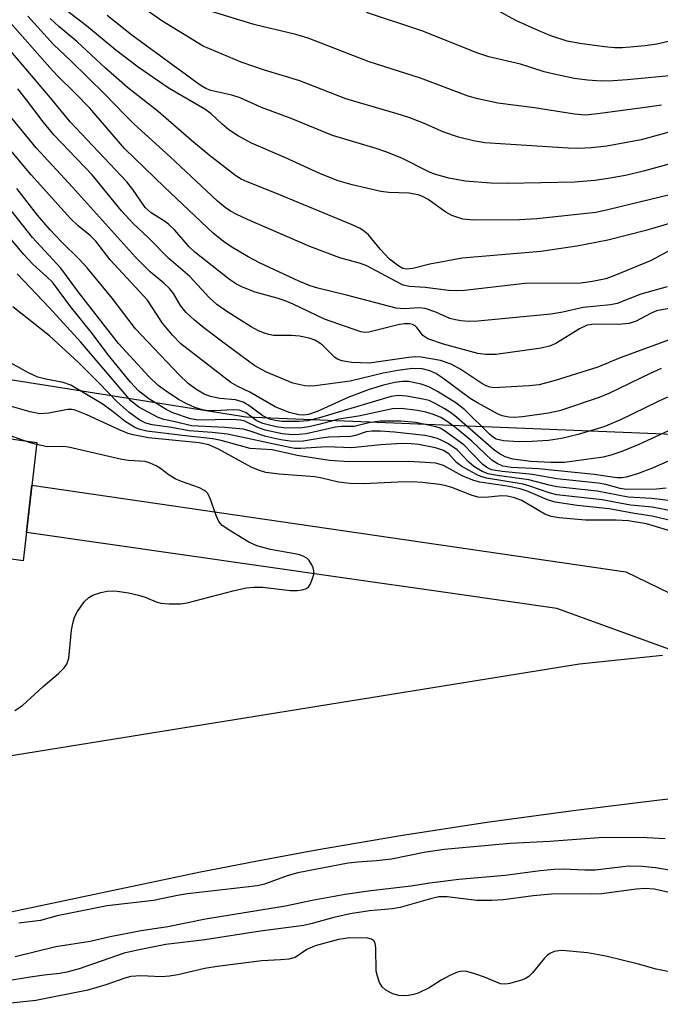
# Model space of a CAD drawing. Units: inches. Extents: x 1261760 to 1267760, y 473455 to 477455.
# Drawn here: x 1263801 to 1263909, y 476227 to 476394 of the extents above; entities that cross this region are included whole.
import ezdxf

# ---------------------------------------------------------------- set-up
doc = ezdxf.new("R2010")
doc.units = ezdxf.units.IN
doc.header["$MEASUREMENT"] = 0
for name, color, linetype in [('BRIDGE-Bridge', 2, 'Continuous'), ('NTRL-Trees', 3, 'Continuous'), ('TRANS-Road', 130, 'Continuous'), ('TRANS-Street Sidewalk', 7, 'Continuous'), ('Undefined', 1, 'Continuous')]:
    doc.layers.add(name, color=color, linetype=linetype)

msp = doc.modelspace()

# ---------------------------------------------------------------- linework, layer by layer
at = {"layer": 'BRIDGE-Bridge'}
msp.add_lwpolyline([(1263803.47, 476322.73), (1263801.15, 476302.61), (1263613.3, 476329.23), (1263616.21, 476349.08)], close=True, dxfattribs=at)
at = {"layer": 'NTRL-Trees'}
msp.add_lwpolyline([(1263926.56, 476323.43), (1263838.98, 476327.03), (1263793.2, 476334.26), (1263742.3, 476350.9), (1263651.73, 476355.25), (1263628.45, 476346.98), (1263618.22, 476337.78), (1263631.42, 476324.68), (1263715.96, 476316.33), (1263775.82, 476304.01), (1263789.91, 476281.12), (1263719.49, 476256.48), (1263610.33, 476249.43), (1263538.15, 476230.07), (1263476.32, 476210.55)], dxfattribs=at)
at = {"layer": 'TRANS-Road'}
for points in [[(1263599.61, 476225.21), (1263701.47, 476249.37), (1263754.94, 476260.84), (1263785.79, 476267.46), (1263895.53, 476285.18), (1263909.56, 476286.62)], [(1263918.9, 476263.07), (1263909.1, 476262.01), (1263894.42, 476260.22), (1263879.77, 476258.2), (1263865.16, 476255.94), (1263850.59, 476253.46), (1263840.89, 476251.67), (1263831.22, 476249.78), (1263821.57, 476247.79), (1263604.76, 476201.98)]]:
    msp.add_lwpolyline(points, dxfattribs=at)
at = {"layer": 'TRANS-Street Sidewalk'}
msp.add_lwpolyline([(1263929.28, 476288.21), (1263923.61, 476287.83), (1263912.7, 476286.89), (1263891.68, 476294.52), (1263873.95, 476297.07), (1263854.12, 476299.92), (1263801.71, 476307.45), (1263802.63, 476315.45), (1263903.35, 476300.78)], close=True, dxfattribs=at)
at = {"layer": 'Undefined'}
for points, elevation in [([(1263910.36, 476349.15), (1263905.89, 476347.9), (1263901.92, 476346.29), (1263900.76, 476346.08), (1263896.15, 476345.65), (1263892.7, 476344.83), (1263890.64, 476344.49), (1263878.26, 476343.31), (1263876.82, 476343.25), (1263875.36, 476343.37), (1263874.5, 476343.51), (1263873.54, 476343.78), (1263871.17, 476344.82), (1263869.31, 476345.45), (1263868.24, 476345.58), (1263865.76, 476345.41), (1263864.44, 476345.52), (1263856.23, 476347.66), (1263851.12, 476348.89), (1263849.81, 476349.31), (1263847.92, 476350.08), (1263841.21, 476353.18), (1263839.3, 476354.2), (1263836.56, 476355.85), (1263835.16, 476356.84), (1263833.4, 476358.25), (1263825.12, 476366.07), (1263818.35, 476372.62), (1263812.47, 476379.44), (1263809.99, 476382), (1263806.94, 476384.97), (1263805.67, 476386.33), (1263791.68, 476402.27)], 174), ([(1263801.19, 476323.05), (1263795.97, 476324.92), (1263794.62, 476325.49), (1263793.51, 476326.28), (1263792.35, 476327.69), (1263788.21, 476334.44), (1263784.94, 476339.16), (1263784.28, 476340.48), (1263782.3, 476345.25), (1263780.75, 476348.37), (1263779.95, 476349.74), (1263778.22, 476352.28), (1263774.18, 476358.64), (1263772.05, 476362.76), (1263771.45, 476363.76), (1263770.38, 476365.18), (1263767.43, 476368.64), (1263761.97, 476376.92), (1263760.31, 476379.27), (1263758.4, 476381.77), (1263755.92, 476384.32), (1263755.06, 476385.33), (1263750.31, 476392.24), (1263746.58, 476398.49)], 150), ([(1263913.6, 476376.18), (1263905.97, 476374.05), (1263900.17, 476373.01), (1263897.54, 476372.71), (1263895.25, 476372.62), (1263893.59, 476372.67), (1263879.48, 476373.59), (1263877.55, 476373.91), (1263874.98, 476374.52), (1263872.5, 476375.36), (1263869.06, 476376.9), (1263866.56, 476377.86), (1263864.59, 476378.5), (1263855.87, 476381.03), (1263848.09, 476384.1), (1263842.07, 476385.91), (1263838.12, 476387.25), (1263831.7, 476389.97), (1263824.69, 476394.29), (1263818.68, 476398.54)], 184), ([(1263914.33, 476365.61), (1263900.55, 476362.23), (1263898.28, 476361.77), (1263888.28, 476360.66), (1263885.31, 476360.51), (1263877.61, 476360.44), (1263875.71, 476360.61), (1263873.85, 476361.25), (1263872.86, 476361.81), (1263869.83, 476363.94), (1263868.87, 476364.45), (1263868.13, 476364.73), (1263866.56, 476365.04), (1263863.16, 476365.14), (1263861.8, 476365.29), (1263856.97, 476366.44), (1263854.59, 476367.14), (1263851.6, 476368.33), (1263845.56, 476371.07), (1263839.88, 476373.5), (1263837.53, 476374.81), (1263836.04, 476375.8), (1263834.84, 476376.78), (1263833.04, 476378.48), (1263831.97, 476379.28), (1263825.9, 476382.76), (1263820.67, 476386.39), (1263816.87, 476389.31), (1263811.92, 476393.4), (1263808.53, 476396.05)], 180), ([(1263910.88, 476370.02), (1263906.34, 476368.78), (1263903.3, 476368.04), (1263900.37, 476367.51), (1263898.09, 476367.2), (1263894.72, 476366.89), (1263883.3, 476366.68), (1263880.48, 476366.74), (1263876.14, 476367.08), (1263873.37, 476367.59), (1263870.92, 476368.24), (1263869.98, 476368.64), (1263865.38, 476370.95), (1263862.68, 476372.04), (1263861.01, 476372.61), (1263853.6, 476374.8), (1263846.58, 476377.68), (1263841.58, 476379.54), (1263837.95, 476381.23), (1263836.57, 476381.66), (1263832.99, 476382.47), (1263832.16, 476382.79), (1263831.17, 476383.37), (1263819.56, 476391.85), (1263815.4, 476395.19)], 182), ([(1263909.4, 476379.98), (1263906.65, 476379.55), (1263898.55, 476378.47), (1263896.53, 476378.29), (1263894.64, 476378.41), (1263887.87, 476379.5), (1263881.64, 476380.32), (1263878.29, 476381.03), (1263876.62, 476381.5), (1263868.52, 476384.53), (1263859.82, 476387.31), (1263849.5, 476391.33), (1263847.38, 476391.94), (1263840.51, 476393.61), (1263833.24, 476395.82)], 186), ([(1263910.78, 476384.96), (1263903.57, 476384.26), (1263901.22, 476384.1), (1263899.16, 476384.05), (1263896.88, 476384.22), (1263894.61, 476384.5), (1263891.19, 476385.21), (1263889.53, 476385.64), (1263885.49, 476386.91), (1263880.12, 476388.16), (1263878.25, 476388.79), (1263868.75, 476392.6), (1263859.36, 476395.66)], 188), ([(1263914.73, 476391.71), (1263908.61, 476390.31), (1263906.64, 476390.03), (1263902.82, 476389.68), (1263901.52, 476389.69), (1263899.73, 476389.87), (1263895.57, 476390.41), (1263893.4, 476390.83), (1263890.64, 476391.7), (1263888.48, 476392.61), (1263884.71, 476394.3), (1263881.82, 476395.91)], 190), ([(1263911.6, 476355.75), (1263907.66, 476353.59), (1263901.64, 476351.09), (1263899.98, 476350.5), (1263897.71, 476350.02), (1263895.72, 476349.73), (1263886.24, 476349.71), (1263875.98, 476348.51), (1263874.6, 476348.43), (1263873.27, 476348.51), (1263869.31, 476349.01), (1263866.7, 476349.17), (1263865.61, 476349.43), (1263864.28, 476350.07), (1263859.44, 476352.72), (1263858.39, 476353.1), (1263854.86, 476354.07), (1263849.79, 476355.99), (1263839.19, 476360.56), (1263837.38, 476361.39), (1263836.32, 476361.98), (1263835.41, 476362.61), (1263834.11, 476363.69), (1263826.02, 476371.27), (1263820.01, 476376.75), (1263818.38, 476378.32), (1263815, 476381.83), (1263809.26, 476387.51), (1263806.32, 476390.26), (1263801.96, 476395.05)], 176), ([(1263911.33, 476360.06), (1263906.78, 476358.69), (1263900.3, 476357.03), (1263895.08, 476356.01), (1263888.93, 476355.1), (1263875.63, 476353.99), (1263870.12, 476352.99), (1263867.24, 476352.22), (1263866.19, 476352.11), (1263865.55, 476352.26), (1263864.87, 476352.61), (1263863.31, 476353.84), (1263861.74, 476355.44), (1263859.71, 476357.97), (1263859.03, 476358.54), (1263858.29, 476359.02), (1263856.94, 476359.65), (1263843.81, 476365.1), (1263839.13, 476366.95), (1263838.15, 476367.42), (1263837.25, 476367.98), (1263832.69, 476371.48), (1263829.68, 476373.98), (1263824.05, 476378.87), (1263818.83, 476382.96), (1263815.12, 476386.22), (1263810.28, 476390.77), (1263807.21, 476393.3), (1263805.73, 476394.68)], 178), ([(1263912.49, 476345.8), (1263908.57, 476345.06), (1263907.52, 476344.62), (1263905.1, 476343.29), (1263903.94, 476342.91), (1263902.05, 476342.73), (1263897.99, 476342.81), (1263896.78, 476342.65), (1263895.49, 476342.02), (1263891.47, 476339.53), (1263890.4, 476339.07), (1263888.99, 476338.7), (1263881.32, 476337.66), (1263879.64, 476337.65), (1263878.24, 476337.81), (1263872.43, 476339.39), (1263869.8, 476340.3), (1263868.92, 476340.85), (1263867.98, 476342.18), (1263867.66, 476342.49), (1263867.2, 476342.72), (1263866.68, 476342.83), (1263865.85, 476342.84), (1263865, 476342.72), (1263859.78, 476341.43), (1263859.06, 476341.38), (1263858.41, 476341.49), (1263852.27, 476343.62), (1263846.92, 476346.21), (1263845.6, 476346.77), (1263844.25, 476347.22), (1263840.52, 476348.23), (1263838.34, 476349.06), (1263837.32, 476349.58), (1263836.15, 476350.36), (1263830.25, 476355.02), (1263829.32, 476355.9), (1263826.88, 476358.73), (1263825.83, 476359.76), (1263825.12, 476360.28), (1263822.88, 476361.7), (1263821.86, 476362.58), (1263819.76, 476365.64), (1263818.74, 476366.93), (1263809.15, 476377.12), (1263805.79, 476381.23), (1263798.09, 476390.28)], 172), ([(1263911.52, 476340.41), (1263902.42, 476337.06), (1263898.59, 476335.52), (1263891.4, 476333.23), (1263888.68, 476332.52), (1263886.98, 476332.32), (1263881.98, 476332.02), (1263881.11, 476332.01), (1263880.29, 476332.13), (1263879.69, 476332.34), (1263878.95, 476332.74), (1263875.41, 476335.09), (1263873.75, 476336.02), (1263871.96, 476336.62), (1263868.64, 476337.19), (1263867.67, 476337.23), (1263866.58, 476337.15), (1263859.84, 476336.18), (1263856.91, 476336.27), (1263855.22, 476336.55), (1263854.45, 476336.84), (1263854, 476337.13), (1263851.92, 476339.23), (1263851.31, 476339.7), (1263850.64, 476340.07), (1263849.65, 476340.42), (1263848.03, 476340.77), (1263846.64, 476340.86), (1263843.62, 476340.89), (1263842.84, 476341.02), (1263842.07, 476341.27), (1263841.07, 476341.69), (1263839.84, 476342.37), (1263835.89, 476344.82), (1263834.03, 476346.14), (1263832.71, 476347.34), (1263829.45, 476350.86), (1263825.87, 476353.94), (1263822.39, 476357.47), (1263819.81, 476359.9), (1263817.85, 476362.03), (1263812.86, 476368.16), (1263806.37, 476374.95), (1263804.53, 476377.14), (1263801.75, 476380.89), (1263800.23, 476382.74)], 170), ([(1263909.36, 476335.27), (1263907.49, 476334.45), (1263900.47, 476331.04), (1263898.83, 476330.35), (1263892.11, 476328.11), (1263890.24, 476327.72), (1263885.86, 476327.09), (1263884.4, 476326.95), (1263883.53, 476327), (1263882.41, 476327.26), (1263881.59, 476327.6), (1263878.19, 476329.42), (1263876.95, 476330.18), (1263872.35, 476333.64), (1263871.15, 476334.45), (1263870.14, 476334.89), (1263868.81, 476335.22), (1263867.18, 476335.26), (1263864.67, 476334.95), (1263862.22, 476334.48), (1263856.61, 476333.11), (1263850.69, 476332.34), (1263849.8, 476332.29), (1263848.92, 476332.35), (1263846.9, 476332.78), (1263842.44, 476334.64), (1263840.46, 476335.72), (1263835.67, 476339.21), (1263831.78, 476342.18), (1263830.2, 476343.46), (1263828.75, 476344.81), (1263827.85, 476345.99), (1263826.64, 476348), (1263825.96, 476348.84), (1263825.01, 476349.75), (1263822.7, 476351.7), (1263820.22, 476354.17), (1263809.55, 476366.06), (1263803.37, 476372.72), (1263799.25, 476377.74)], 168), ([(1263910.43, 476330.39), (1263908.83, 476329.69), (1263902.33, 476326.5), (1263899.61, 476325.4), (1263895.26, 476324.06), (1263892.48, 476323.41), (1263890.23, 476323.05), (1263887.41, 476322.87), (1263885.16, 476322.84), (1263882.63, 476322.99), (1263881.37, 476323.29), (1263880.93, 476323.54), (1263880.22, 476324.1), (1263876.06, 476328.28), (1263874.54, 476329.47), (1263871.44, 476331.37), (1263869.97, 476332.18), (1263868.67, 476332.63), (1263866.52, 476333.04), (1263865.5, 476333.07), (1263864.17, 476332.88), (1263862.28, 476332.43), (1263859.81, 476331.71), (1263856.41, 476330.42), (1263851.03, 476327.99), (1263849.54, 476327.46), (1263848.74, 476327.36), (1263847.9, 476327.39), (1263846.25, 476327.82), (1263843.9, 476328.74), (1263839.58, 476331.28), (1263837.54, 476332.23), (1263836.35, 476332.9), (1263827.92, 476339.46), (1263826.48, 476340.93), (1263824.81, 476342.98), (1263822.23, 476346.89), (1263815.94, 476353.73), (1263813.48, 476356.88), (1263812.57, 476357.81), (1263810.48, 476359.51), (1263809.19, 476360.73), (1263802.53, 476368.16), (1263797.33, 476374.34)], 166), ([(1263912.57, 476325.59), (1263905.55, 476322.35), (1263902.67, 476321.19), (1263900.83, 476320.57), (1263899.52, 476320.23), (1263892.94, 476319.31), (1263890.64, 476319.3), (1263887.28, 476319.49), (1263884.21, 476319.89), (1263882.9, 476320.26), (1263881.87, 476320.83), (1263880.9, 476321.52), (1263874.71, 476326.98), (1263873.79, 476327.68), (1263872.55, 476328.47), (1263871.03, 476329.35), (1263870, 476329.82), (1263868.99, 476330.09), (1263866.19, 476330.6), (1263864.82, 476330.71), (1263863.59, 476330.53), (1263851.44, 476326.88), (1263849.44, 476326.4), (1263847.99, 476326.27), (1263845.01, 476326.29), (1263843.91, 476326.43), (1263842.92, 476326.68), (1263841.78, 476327.24), (1263839.45, 476329.01), (1263838.45, 476329.58), (1263837.15, 476329.96), (1263834.52, 476330.18), (1263832.9, 476330.5), (1263831.87, 476330.91), (1263830.45, 476331.77), (1263829.16, 476332.74), (1263827.59, 476334.18), (1263820.19, 476341.99), (1263816.27, 476347.22), (1263812.03, 476352.33), (1263810.64, 476353.85), (1263807.64, 476356.75), (1263805.71, 476358.8), (1263803.6, 476361.31), (1263800.1, 476365.82)], 164), ([(1263915.07, 476321.54), (1263908.02, 476318.43), (1263905.36, 476317.4), (1263903.44, 476316.83), (1263902.65, 476316.72), (1263901.85, 476316.72), (1263897.98, 476317.3), (1263888.54, 476318.25), (1263883.95, 476318.45), (1263882.51, 476318.71), (1263881.54, 476319.13), (1263880.64, 476319.72), (1263877.26, 476322.95), (1263874.23, 476325.42), (1263872.91, 476326.4), (1263871.97, 476326.94), (1263870.74, 476327.49), (1263869.43, 476327.86), (1263868.06, 476328.13), (1263865.26, 476328.49), (1263863.82, 476328.45), (1263858.03, 476327.21), (1263854.67, 476326.67), (1263851.28, 476325.75), (1263849.58, 476325.38), (1263848.44, 476325.22), (1263846.45, 476325.17), (1263845.31, 476325.21), (1263844.05, 476325.38), (1263841.8, 476325.91), (1263840.7, 476326.47), (1263838.95, 476327.73), (1263837.84, 476328.18), (1263836.77, 476328.28), (1263833.61, 476328.1), (1263832.47, 476328.1), (1263831.57, 476328.25), (1263830.28, 476328.68), (1263828.9, 476329.27), (1263827.52, 476330), (1263825.39, 476331.41), (1263824.07, 476332.4), (1263822.46, 476333.94), (1263817.35, 476339.53), (1263810.56, 476348.22), (1263807.56, 476352.28), (1263802.75, 476357.48), (1263797.87, 476363.64)], 162), ([(1263910.18, 476314.99), (1263908.57, 476314.77), (1263903.42, 476314.75), (1263902.42, 476314.89), (1263900, 476315.58), (1263898.67, 476315.84), (1263891.69, 476316.53), (1263887.54, 476317.3), (1263882.4, 476317.77), (1263880.56, 476318.1), (1263879.78, 476318.47), (1263879.14, 476318.99), (1263875.9, 476322.3), (1263872.64, 476324.72), (1263871.85, 476325.14), (1263871.12, 476325.4), (1263867.77, 476326.09), (1263865.19, 476326.33), (1263861.7, 476326.35), (1263859.77, 476326.03), (1263857.31, 476325.43), (1263855.17, 476325.41), (1263854.15, 476325.32), (1263849.14, 476324.21), (1263847.98, 476324.07), (1263846.81, 476324.04), (1263845.06, 476324.19), (1263842.19, 476324.81), (1263840.98, 476325.25), (1263838.77, 476326.33), (1263838.04, 476326.52), (1263836.57, 476326.59), (1263830.87, 476326.5), (1263829.54, 476326.72), (1263826.54, 476327.76), (1263825.4, 476328.29), (1263822.45, 476330.13), (1263820.7, 476331.49), (1263819.38, 476332.98), (1263815.59, 476337.58), (1263812.91, 476341.17), (1263809.18, 476345.8), (1263806.11, 476349.9), (1263805.18, 476350.85), (1263802.82, 476353), (1263801.26, 476354.62), (1263795.03, 476361.96)], 160), ([(1263911.06, 476312.79), (1263907.76, 476313.23), (1263903.76, 476313.43), (1263898.5, 476314.46), (1263891.69, 476315.19), (1263890.37, 476315.45), (1263886.89, 476316.39), (1263881.55, 476317.1), (1263880.01, 476317.39), (1263879, 476317.78), (1263877.59, 476318.64), (1263876.72, 476319.4), (1263874.74, 476321.46), (1263873.17, 476322.56), (1263872.18, 476323.08), (1263871.42, 476323.38), (1263870.37, 476323.68), (1263869.29, 476323.88), (1263864.15, 476324.45), (1263861.78, 476324.63), (1263860.3, 476324.65), (1263859.34, 476324.5), (1263857.51, 476323.91), (1263856.7, 476323.73), (1263853.02, 476323.62), (1263851.67, 476323.46), (1263848.67, 476322.94), (1263846.83, 476322.89), (1263844.86, 476323.19), (1263842.33, 476323.75), (1263839.46, 476324.72), (1263838.47, 476324.97), (1263835.38, 476325.28), (1263829.68, 476325.55), (1263826.93, 476326.24), (1263825.01, 476326.63), (1263824.04, 476326.95), (1263820.76, 476328.73), (1263819.42, 476329.77), (1263810.91, 476339.76), (1263805.58, 476345.61), (1263800.12, 476351.34)], 158), ([(1263911.63, 476311.03), (1263907.82, 476311.75), (1263904.16, 476312.07), (1263899.37, 476312.96), (1263891.68, 476313.85), (1263890.37, 476314.16), (1263887.1, 476315.32), (1263885.97, 476315.63), (1263879.71, 476316.65), (1263878.79, 476316.94), (1263878.02, 476317.29), (1263875.55, 476318.66), (1263874.67, 476319.32), (1263873.35, 476320.8), (1263872.46, 476321.37), (1263871.09, 476321.79), (1263868.23, 476322.37), (1263867.03, 476322.51), (1263865.39, 476322.54), (1263861.8, 476322.32), (1263856.9, 476321.8), (1263852.59, 476321.96), (1263848.23, 476321.69), (1263847.22, 476321.72), (1263845.81, 476321.96), (1263835.8, 476324.1), (1263833.23, 476324.39), (1263829.3, 476324.7), (1263826.32, 476325.27), (1263823.03, 476325.74), (1263821.98, 476326), (1263820.93, 476326.49), (1263819.16, 476327.8), (1263817.1, 476329.59), (1263814.06, 476332.8), (1263810.54, 476336.29), (1263805.64, 476340.83), (1263799.4, 476345.75)], 156), ([(1263911.14, 476309.4), (1263907.81, 476310.23), (1263904.81, 476310.64), (1263900.52, 476311.48), (1263895.11, 476312.05), (1263891.39, 476312.58), (1263890.09, 476313), (1263886.82, 476314.39), (1263885.46, 476314.85), (1263883.23, 476315.29), (1263878.63, 476315.98), (1263877.56, 476316.25), (1263875.73, 476316.98), (1263872.43, 476318.8), (1263871.13, 476319.19), (1263866.54, 476319.48), (1263856.42, 476319.45), (1263853.1, 476319.68), (1263847.61, 476320.53), (1263843.41, 476321.46), (1263839.63, 476321.68), (1263834.74, 476323.04), (1263833.34, 476323.35), (1263828.19, 476323.9), (1263822.11, 476324.66), (1263820.99, 476324.91), (1263820.19, 476325.22), (1263818.44, 476326.3), (1263816.18, 476328.1), (1263814.54, 476329.29), (1263809.22, 476332.43), (1263807.95, 476332.92), (1263804.98, 476333.44), (1263803.67, 476333.79), (1263802.09, 476334.53), (1263799.02, 476336.25)], 154), ([(1263912.15, 476307.32), (1263906.88, 476308.89), (1263903.76, 476309.4), (1263901.7, 476309.52), (1263896.5, 476309.56), (1263892.04, 476309.92), (1263890.71, 476310.18), (1263889.64, 476310.57), (1263888.64, 476311.09), (1263885.75, 476312.85), (1263884.31, 476313.4), (1263883.25, 476313.6), (1263882.2, 476313.67), (1263879.56, 476313.37), (1263878.3, 476313.41), (1263877.32, 476313.71), (1263873.83, 476315.09), (1263872.89, 476315.37), (1263871.75, 476315.58), (1263868.85, 476315.95), (1263867.16, 476316.05), (1263864.67, 476316.01), (1263858.92, 476315.68), (1263856.63, 476315.74), (1263854.62, 476315.98), (1263851.79, 476316.66), (1263850.63, 476316.86), (1263844.55, 476317.32), (1263842.34, 476317.64), (1263841.25, 476317.95), (1263839.92, 476318.48), (1263834.26, 476321.6), (1263832.67, 476322.3), (1263830.98, 476322.66), (1263822.44, 476323.51), (1263819.8, 476324.01), (1263818.95, 476324.26), (1263817.59, 476324.81), (1263811.97, 476327.43), (1263809.97, 476328.22), (1263809.39, 476328.32), (1263808.7, 476328.3), (1263805.52, 476327.68), (1263803.99, 476327.59), (1263802.36, 476327.89), (1263798.4, 476329.03)], 152), ([(1263799.74, 476277.21), (1263801.02, 476278.08), (1263804.56, 476281.33), (1263807.17, 476283.53), (1263808.1, 476284.47), (1263808.54, 476285.11), (1263808.88, 476286.09), (1263809.37, 476290.88), (1263809.58, 476291.99), (1263809.89, 476293.07), (1263810.38, 476294.06), (1263811.5, 476295.65), (1263812.27, 476296.41), (1263812.98, 476296.8), (1263814.31, 476297.26), (1263815.41, 476297.51), (1263816.25, 476297.56), (1263817.1, 476297.5), (1263819.01, 476297.21), (1263820.73, 476296.8), (1263821.86, 476296.44), (1263823.7, 476295.68), (1263824.5, 476295.46), (1263825.89, 476295.32), (1263827.86, 476295.31), (1263828.99, 476295.48), (1263836.75, 476297.57), (1263838.97, 476298.03), (1263840.3, 476298.19), (1263841.79, 476298.19), (1263846.44, 476297.58), (1263847.61, 476297.58), (1263848.45, 476297.69), (1263849.21, 476297.95), (1263849.61, 476298.27), (1263849.9, 476298.73), (1263850.31, 476299.81), (1263850.44, 476300.37), (1263850.46, 476300.93), (1263850.33, 476301.46), (1263850.11, 476301.97), (1263849.65, 476302.68), (1263849.26, 476303.08), (1263848.64, 476303.44), (1263847.84, 476303.7), (1263843.13, 476304.56), (1263840.76, 476305.18), (1263839.45, 476305.81), (1263836.38, 476307.66), (1263834.92, 476308.65), (1263834.36, 476309.28), (1263833.87, 476310.31), (1263832.8, 476313.36), (1263832.41, 476314.1), (1263832.07, 476314.47), (1263831.09, 476315.01), (1263828, 476316.08), (1263826.91, 476316.54), (1263825.94, 476317.15), (1263824.46, 476318.33), (1263823.74, 476318.77), (1263822.68, 476319.23), (1263821.84, 476319.48), (1263819.04, 476319.67), (1263817.91, 476319.83), (1263808.87, 476321.92), (1263807.87, 476322.04), (1263805.23, 476322), (1263803.43, 476322.35)], 150), ([(1263803.43, 476322.35), (1263802.42, 476322.64), (1263801.19, 476323.05)], 150), ([(1263910.02, 476255.48), (1263907, 476255.64), (1263900.72, 476255.69), (1263898.81, 476255.63), (1263890.5, 476255.01), (1263883.73, 476254.66), (1263872.56, 476253.64), (1263869.43, 476253.18), (1263863.6, 476252.03), (1263861.08, 476251.73), (1263857.94, 476251.51), (1263856.28, 476251.31), (1263847.74, 476249.69), (1263845.93, 476249.17), (1263842.06, 476247.77), (1263840.92, 476247.5), (1263829.03, 476246.14), (1263827.31, 476245.86), (1263823.26, 476244.98), (1263815.41, 476244.07), (1263806.95, 476242.38), (1263804.09, 476241.6), (1263800.41, 476241.12)], 150), ([(1263916.54, 476249.19), (1263908.4, 476250.55), (1263906.11, 476250.77), (1263903.83, 476250.79), (1263898.18, 476250.15), (1263896.39, 476250.14), (1263892.74, 476250.31), (1263891.21, 476250.28), (1263888.85, 476250.05), (1263882.91, 476249.26), (1263875.06, 476248.56), (1263870.13, 476247.92), (1263866.94, 476247.42), (1263860.11, 476246.65), (1263855.75, 476246.02), (1263850.15, 476245), (1263845.62, 476244.05), (1263832.07, 476241.84), (1263825.71, 476240.5), (1263821.16, 476239.87), (1263815.9, 476238.8), (1263812.5, 476238.01), (1263806.72, 476237.11), (1263799.79, 476235.44)], 148), ([(1263913.01, 476245.85), (1263908.15, 476246.92), (1263906.62, 476247.05), (1263905.13, 476246.92), (1263899.3, 476246.15), (1263897.56, 476246.09), (1263893.11, 476246.15), (1263890.73, 476246.07), (1263887.65, 476245.81), (1263882.6, 476245.11), (1263880.62, 476244.97), (1263878.11, 476244.99), (1263873.04, 476245.59), (1263871.63, 476245.59), (1263870.21, 476245.28), (1263865.1, 476243.8), (1263863.77, 476243.58), (1263859.88, 476243.21), (1263856.6, 476242.73), (1263853.86, 476242.11), (1263850.15, 476241.07), (1263848.75, 476240.77), (1263841.43, 476239.79), (1263831.97, 476238.33), (1263825.33, 476237.52), (1263820.54, 476236.58), (1263818.29, 476236.05), (1263810.64, 476233.41), (1263808.58, 476232.81), (1263807.38, 476232.59), (1263804.71, 476232.33), (1263802.34, 476231.99), (1263798.21, 476231.3)], 146), ([(1263912.4, 476232.57), (1263908.49, 476233.33), (1263905.49, 476234.17), (1263900, 476235.54), (1263896.87, 476236.12), (1263892.55, 476236.49), (1263892.01, 476236.47), (1263891.23, 476236.31), (1263890.49, 476236.02), (1263890.06, 476235.73), (1263889.5, 476235.16), (1263887.52, 476232.74), (1263886.9, 476232.12), (1263886.44, 476231.79), (1263885.84, 476231.54), (1263883.72, 476230.92), (1263882.94, 476230.78), (1263882.13, 476230.84), (1263879.37, 476231.98), (1263877.75, 476232.56), (1263876.39, 476232.95), (1263875.59, 476233.02), (1263874.81, 476232.84), (1263873.52, 476232.27), (1263872.02, 476231.45), (1263869.99, 476230.19), (1263868.17, 476229.29), (1263867.36, 476229.03), (1263866.53, 476228.89), (1263865.69, 476228.83), (1263864.86, 476228.87), (1263863.83, 476229.16), (1263862.64, 476229.76), (1263862.02, 476230.36), (1263861.61, 476231.09), (1263861.23, 476232.16), (1263861.05, 476232.99), (1263860.98, 476236.95), (1263860.84, 476237.75), (1263860.64, 476238.17), (1263860.26, 476238.45), (1263859.61, 476238.6), (1263856.53, 476238.63), (1263854.61, 476238.39), (1263850.68, 476237.29), (1263849.24, 476236.65), (1263847.28, 476235.33), (1263846.22, 476235.05), (1263844.8, 476234.91), (1263841.62, 476234.78), (1263834.06, 476233.8), (1263831.94, 476233.43), (1263827.38, 476232.36), (1263826, 476232.14), (1263824.61, 476232.05), (1263821.14, 476232.21), (1263819.42, 476232.09), (1263818.38, 476231.83), (1263815.19, 476230.68), (1263812.12, 476229.75), (1263803.3, 476228.04), (1263799.09, 476227.56)], 144)]:
    msp.add_lwpolyline(points, dxfattribs=dict(at, elevation=elevation))

doc.saveas('drawing.dxf')
